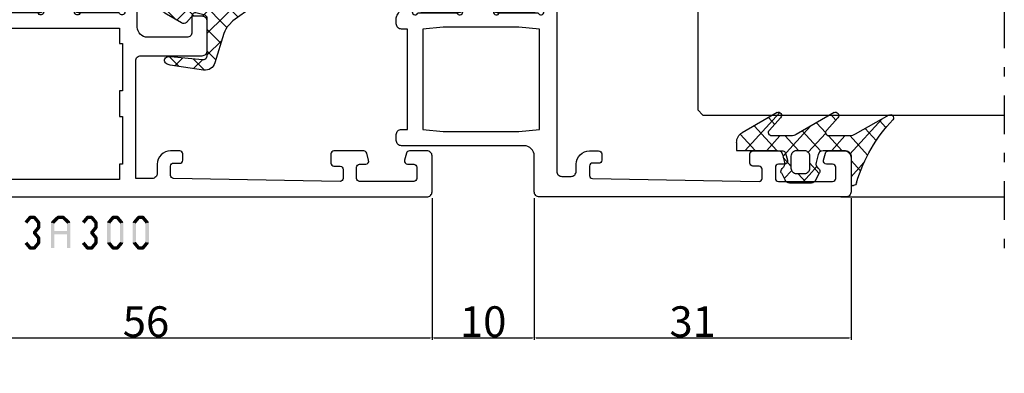
# Model space of a CAD drawing. Units: millimetres. Extents: x -2305 to 994, y -1495 to 379.
# Drawn here: x -767 to -671, y -793 to -759 of the extents above; entities that cross this region are included whole.
import ezdxf

# ---------------------------------------------------------------- set-up
doc = ezdxf.new("R2010")
doc.units = ezdxf.units.MM
doc.header["$LTSCALE"] = 0.838525
doc.linetypes.add('OGLT0', pattern=[10, 4.5, -2.2, 1.1, -2.2])
doc.layers.get('Defpoints').update_dxf_attribs({"lineweight": 5})
doc.styles.get("Standard").update_dxf_attribs({"font": 'txt.shx', "oblique": 1})
doc.dimstyles.new('ORGADATA', dxfattribs={"dimtxt": 0.18, "dimasz": 0.18, "dimexe": 0.18, "dimexo": 0.625, "dimgap": 0.09, "dimtad": 1, "dimtih": 1, "dimtoh": 1, "dimdec": 4, "dimzin": 0, "dimdsep": 46, "dimtxsty": 'Standard', "dimcen": 0.09, "dimadec": 0, "dimazin": 0, "dimtfac": 1, "dimtdec": 4, "dimtofl": 0, "dimtmove": 2, "dimatfit": 3, "dimfxl": 0, "dimtolj": 1, "dimtzin": 0, "dimarcsym": 0})

# ---------------------------------------------------------------- blocks, each defined once
blk = doc.blocks.new('BLYP03A300', base_point=(1.6, -81.3))
at = {"color": 7, "linetype": 'Continuous'}
for points in [[(3.4, -37.3), (9.15, -37.3), (14.9, -37.3, 0.414214), (15.4, -36.8), (15.4, -30.8, -0.414214), (15.9, -30.3), (19.058846, -30.3, -0.339454), (19.348623, -30.522354), (19.589778, -31.422354, -0.493145), (19.3, -31.8), (17.7, -31.8, 0.414214), (17.2, -32.3), (17.2, -36.15, 0.414214), (18.2, -37.15), (20.35, -37.15, 0.071179), (20.560318, -37.119907, -0.071179), (20.70053, -37.099845), (24.608438, -37.099845, -0.70673), (24.797234, -37.632989), (21.904436, -39.975531, -0.947228), (21.636634, -39.679199), (19.942627, -38.579097, 0.309121), (19.7, -38.35, 0.843039), (19.6, -38.932843), (19.6, -42.717157, 0.843039), (19.7, -43.3), (20.4, -43.3), (21.7, -42.55, -1), (22.1, -42.55), (22.1, -43.992756, -0.143027), (21.864262, -44.8, -0.143027), (22.1, -45.607244), (22.1, -47.05, -1), (21.7, -47.05), (20.4, -46.3), (19.7, -46.3, 0.843039), (19.6, -46.882843), (19.6, -50.667157, 0.843039), (19.7, -51.25, 0.309121), (19.942627, -51.020903), (21.636634, -49.920801, -0.947228), (21.904436, -49.624469), (24.797234, -51.967011, -0.70673), (24.608438, -52.500155), (20.70053, -52.500155, -0.071179), (20.560318, -52.480093, 0.071179), (20.35, -52.45), (18.2, -52.45, 0.414214), (17.2, -53.45), (17.2, -57.3, 0.414214), (17.7, -57.8), (19.3, -57.8, -0.493145), (19.589778, -58.177646), (19.348623, -59.077646, -0.339454), (19.058846, -59.3), (15.9, -59.3, -0.414214), (15.4, -58.8), (15.4, -52.8, 0.414214), (14.9, -52.3), (3.4, -52.3), (3.4, -53.900385, 0.414214), (3.9, -54.400385), (4.8, -54.400385, -0.414214), (6.1, -55.700385), (6.1, -56.600385, -0.414214), (5.8, -56.900385), (5.189204, -56.900385, -0.419614), (4.889255, -56.594864), (4.900102, -56.005521, 0.419614), (4.600152, -55.7), (3.7, -55.7, 0.408834), (3.400051, -55.994479), (3.100051, -72.294479, 0.419614), (3.4, -72.6), (4.300152, -72.6, 0.408834), (4.600102, -72.305521), (4.611348, -71.694479, -0.408834), (4.911297, -71.4), (5.8, -71.4, -0.414214), (6.1, -71.7), (6.1, -74.612436, -0.339454), (5.877646, -74.902213), (5.177646, -75.089778, -0.493145), (4.8, -74.8), (4.8, -74.2, 0.414214), (4.5, -73.9), (3.4, -73.9, 0.414214), (3.1, -74.2), (3.1, -79.5, 0.414214), (3.4, -79.8), (4.5, -79.8, 0.414214), (4.8, -79.5), (4.8, -78.9, -0.493145), (5.177646, -78.610222), (5.877646, -78.797787, -0.339454), (6.1, -79.087564), (6.1, -80.8, -0.414214), (5.6, -81.3), (2.1, -81.3, -0.414214), (1.6, -80.8), (1.6, -8.8, -0.414214), (2.1, -8.3), (5.6, -8.3, -0.414214), (6.1, -8.8), (6.1, -10.512436, -0.339454), (5.877646, -10.802213), (5.177646, -10.989778, -0.493145), (4.8, -10.7), (4.8, -10.1, 0.414214), (4.5, -9.8), (3.4, -9.8, 0.414214), (3.1, -10.1), (3.1, -15.4, 0.414214), (3.4, -15.7), (4.5, -15.7, 0.414214), (4.8, -15.4), (4.8, -14.8, -0.493145), (5.177646, -14.510222), (5.877646, -14.697787, -0.339454), (6.1, -14.987564), (6.1, -17.9, -0.414214), (5.8, -18.2), (4.911297, -18.2, -0.408834), (4.611348, -17.905521), (4.600102, -17.294479, 0.408834), (4.300152, -17), (3.4, -17, 0.419614), (3.100051, -17.305521), (3.400051, -33.605521, 0.408834), (3.7, -33.9), (4.600152, -33.9, 0.419614), (4.900102, -33.594479), (4.889255, -33.005136, -0.419614), (5.189204, -32.699615), (5.8, -32.699615, -0.414214), (6.1, -32.999615), (6.1, -33.899615, -0.414214), (4.8, -35.199615), (3.9, -35.199615, 0.414214), (3.4, -35.699615), (3.4, -37.3)], [(42.445881, -37.1), (32.9, -37.1, -0.414214), (32.4, -36.6), (32.4, -32.3, -0.414214), (32.9, -31.8), (35.3, -31.8, 0.493145), (35.589778, -31.422354), (35.348623, -30.522354, 0.339454), (35.058846, -30.3), (28.541154, -30.3, 0.339454), (28.251377, -30.522354), (28.010222, -31.422354, 0.493145), (28.3, -31.8), (29.4, -31.8, -0.414214), (29.9, -32.3), (29.9, -36.6, -0.414214), (29.4, -37.1), (26.754119, -37.1, 0.171831), (26.124798, -37.322854), (22.771165, -40.038573, -0.171831), (22.456504, -40.15), (22.252628, -40.15, -0.131652), (22.002628, -40.083013), (20.3, -39.1), (20, -39.1, 0.414214), (19.6, -39.5), (19.6, -42.9, 0.414214), (20, -43.3), (20.3, -43.3), (22.013397, -42.31077, -0.131653), (22.613397, -42.15), (22.951367, -42.15, 0.171831), (24.210008, -41.704292), (26.903859, -39.522854, -0.171831), (27.533179, -39.3), (27.6, -39.3, -0.414214), (28.1, -39.8), (28.1, -48.9, 1), (29.3, -48.9), (29.3, -39.8, -0.414214), (29.8, -39.3), (39.4, -39.3, -0.414214), (39.9, -39.8), (39.9, -48.9, 1), (41.1, -48.9), (41.1, -39.8, -0.414214), (41.6, -39.3), (41.666821, -39.3, -0.171831), (42.296141, -39.522854), (44.989992, -41.704292, 0.171831), (46.248633, -42.15), (46.586603, -42.15, -0.131653), (47.186603, -42.31077), (48.9, -43.3), (49.2, -43.3, 0.414214), (49.6, -42.9), (49.6, -39.5, 0.414214), (49.2, -39.1), (48.9, -39.1), (47.197372, -40.083013, -0.131652), (46.947372, -40.15), (46.743496, -40.15, -0.171831), (46.428835, -40.038573), (43.075202, -37.322854, 0.171831), (42.445881, -37.1)], [(54.1, -34.8), (62.8, -34.8), (71.5, -34.8, 0.414214), (71.8, -34.5), (71.8, -32.1, 0.414214), (71.5, -31.8), (70.1, -31.8, -0.493145), (69.810222, -31.422354), (70.051377, -30.522354, -0.339454), (70.341154, -30.3), (73.1, -30.3, -0.414214), (73.6, -30.8), (73.6, -58.8, -0.414214), (73.1, -59.3), (70.341154, -59.3, -0.339454), (70.051377, -59.077646), (69.810222, -58.177646, -0.493145), (70.1, -57.8), (71.5, -57.8, 0.414214), (71.8, -57.5), (71.8, -55.1, 0.414214), (71.5, -54.8), (54.1, -54.8, 0.414214), (53.8, -55.1), (53.8, -57.5, 0.414214), (54.1, -57.8), (55.5, -57.8, -0.493145), (55.789778, -58.177646), (55.548623, -59.077646, -0.339454), (55.258846, -59.3), (50.141154, -59.3, -0.339454), (49.851377, -59.077646), (49.610222, -58.177646, -0.493145), (49.9, -57.8), (51.5, -57.8, 0.414214), (52, -57.3), (52, -55.3, 0.414214), (51.5, -54.8), (51.1, -54.8, -0.432397), (49.6, -53.2, 0.500138), (48.639682, -52.480093, -0.071179), (48.49947, -52.500155), (44.591562, -52.500155, -0.70673), (44.402766, -51.967011), (47.295564, -49.624469, -0.947228), (47.563366, -49.920801), (49.257373, -51.020903, 0.309121), (49.5, -51.25, 0.843039), (49.6, -50.667157), (49.6, -46.882843, 0.843039), (49.5, -46.3), (48.8, -46.3), (47.5, -47.05, -1), (47.1, -47.05), (47.1, -45.607244, -0.143027), (47.335738, -44.8, -0.143027), (47.1, -43.992756), (47.1, -42.55, -1), (47.5, -42.55), (48.8, -43.3), (49.5, -43.3, 0.843039), (49.6, -42.717157), (49.6, -38.932843, 0.843039), (49.5, -38.35, 0.309121), (49.257373, -38.579097), (47.563366, -39.679199, -0.947228), (47.295564, -39.975531), (44.402766, -37.632989, -0.70673), (44.591562, -37.099845), (48.49947, -37.099845, -0.071179), (48.639682, -37.119907, 0.500138), (49.6, -36.4, -0.432397), (51.1, -34.8), (51.5, -34.8, 0.414214), (52, -34.3), (52, -32.3, 0.414214), (51.5, -31.8), (49.9, -31.8, -0.493145), (49.610222, -31.422354), (49.851377, -30.522354, -0.339454), (50.141154, -30.3), (55.258846, -30.3, -0.339454), (55.548623, -30.522354), (55.789778, -31.422354, -0.493145), (55.5, -31.8), (54.1, -31.8, 0.414214), (53.8, -32.1), (53.8, -34.5, 0.414214), (54.1, -34.8)], [(34, -49.8, -0.414214), (33.5, -50.3), (27.533179, -50.3, -0.171831), (26.903859, -50.077146), (24.210008, -47.895708, 0.171831), (22.951367, -47.45), (22.613397, -47.45, -0.131653), (22.013397, -47.28923), (20.3, -46.3), (20, -46.3, 0.414214), (19.6, -46.7), (19.6, -50.1, 0.414214), (20, -50.5), (20.3, -50.5), (22.002628, -49.516987, -0.131652), (22.252628, -49.45), (22.456504, -49.45, -0.171831), (22.771165, -49.561427), (26.124798, -52.277146, 0.171831), (26.754119, -52.5), (29.4, -52.5, -0.414214), (29.9, -53), (29.9, -57.3, -0.414214), (29.4, -57.8), (28.3, -57.8, 0.493145), (28.010222, -58.177646), (28.251377, -59.077646, 0.339454), (28.541154, -59.3), (35.058846, -59.3, 0.339454), (35.348623, -59.077646), (35.589778, -58.177646, 0.493145), (35.3, -57.8), (32.9, -57.8, -0.414214), (32.4, -57.3), (32.4, -53, -0.414214), (32.9, -52.5), (42.445881, -52.5, 0.171831), (43.075202, -52.277146), (46.428835, -49.561427, -0.171831), (46.743496, -49.45), (46.947372, -49.45, -0.131652), (47.197372, -49.516987), (48.9, -50.5), (49.2, -50.5, 0.414214), (49.6, -50.1), (49.6, -46.7, 0.414214), (49.2, -46.3), (48.9, -46.3), (47.186603, -47.28923, -0.131653), (46.586603, -47.45), (46.248633, -47.45, 0.171831), (44.989992, -47.895708), (42.296141, -50.077146, -0.171831), (41.666821, -50.3), (35.7, -50.3, -0.414214), (35.2, -49.8), (35.2, -40.7, 1), (34, -40.7), (34, -49.8)]]:
    blk.add_lwpolyline(points, format="xyb", close=True, dxfattribs=at)
for points in [[(68.2, -36.3), (65.8, -36.3), (65.8, -36.6), (59.8, -36.6), (59.8, -36.3), (52.6, -36.3), (52.6, -36.6), (51.1, -36.6), (51.1, -53), (52.6, -53), (52.6, -53.3), (59.8, -53.3), (59.8, -53), (65.8, -53), (65.8, -53.3), (70.6, -53.3), (70.6, -53), (71.9, -53), (71.9, -36.6), (70.6, -36.6), (70.6, -36.3), (68.2, -36.3)], [(14.275, -38.6), (11.95, -38.6), (11.95, -38.9), (9.45, -38.9), (9.45, -38.6), (4.8, -38.6), (4.8, -38.9), (3.3, -38.9), (3.3, -50.7), (4.8, -50.7), (4.8, -51), (9.45, -51), (9.45, -50.7), (11.95, -50.7), (11.95, -51), (16.6, -51), (16.6, -50.7), (18.1, -50.7), (18.1, -38.9), (16.6, -38.9), (16.6, -38.6), (14.275, -38.6)]]:
    blk.add_lwpolyline(points, close=True, dxfattribs=at)
blk = doc.blocks.new('BLYP03A200', base_point=(99.6, 6.1))
at = {"color": 7, "linetype": 'Continuous'}
for points in [[(118.080742, 45.3), (110.090371, 45.3), (102.1, 45.3, -0.414214), (101.6, 45.8), (101.6, 46.7, -0.414214), (102.1, 47.2), (102.8, 47.2, 0.414214), (104.1, 48.5), (104.1, 49.4, 0.414214), (103.8, 49.7), (103.189211, 49.7, 0.419614), (102.889262, 49.394479), (102.900102, 48.805521, -0.419614), (102.600152, 48.5), (101.7, 48.5, -0.408834), (101.400051, 48.794479), (101.100051, 65.094479, -0.419614), (101.4, 65.4), (102.300152, 65.4, -0.408834), (102.600102, 65.105521), (102.611348, 64.494479, 0.408834), (102.911297, 64.2), (103.8, 64.2, 0.414214), (104.1, 64.5), (104.1, 67.412436, 0.339454), (103.877646, 67.702213), (103.177646, 67.889778, 0.493145), (102.8, 67.6), (102.8, 67, -0.414214), (102.5, 66.7), (101.4, 66.7, -0.414214), (101.1, 67), (101.1, 72.3, -0.414214), (101.4, 72.6), (102.5, 72.6, -0.414214), (102.8, 72.3), (102.8, 71.7, 0.493145), (103.177646, 71.410222), (103.877646, 71.597787, 0.339454), (104.1, 71.887564), (104.1, 73.6, 0.414214), (103.6, 74.1), (100.1, 74.1, 0.414214), (99.6, 73.6), (99.6, 43.6, 0.414214), (100.1, 43.1), (103.6, 43.1, -0.414214), (104.6, 42.1), (104.6, 30.1, 0.414214), (105.1, 29.6), (105.7, 29.6, 0.414214), (106.2, 30.1), (106.2, 30.7), (116, 30.7), (116, 30.1, 0.414214), (116.5, 29.6), (117.1, 29.6, 0.193071), (117.44551, 29.738582, -0.196379), (117.973333, 29.946394, -0.081696), (118.560318, 29.919907, 0.071179), (118.70053, 29.899845), (122.608438, 29.899845, 0.70673), (122.797234, 30.432989), (119.904436, 32.775531, 0.947228), (119.636634, 32.479199), (117.942627, 31.379097, -0.309121), (117.7, 31.15, -0.843039), (117.6, 31.732843), (117.6, 35.517157, -0.843039), (117.7, 36.1), (118.4, 36.1), (119.7, 35.35, 1), (120.1, 35.35), (120.1, 36.792756, 0.143027), (119.864262, 37.6, 0.143027), (120.1, 38.407244), (120.1, 39.85, 1), (119.7, 39.85), (118.4, 39.1), (117.7, 39.1, -0.843039), (117.6, 39.682843), (117.6, 43.467157, -0.843039), (117.7, 44.05, -0.309121), (117.942627, 43.820903), (119.636634, 42.720801, 0.947228), (119.904436, 42.424469), (122.797234, 44.767011, 0.70673), (122.608438, 45.300155), (118.70053, 45.300155, 0.071179), (118.560318, 45.280093, -0.164316), (118.080742, 45.3)], [(152.1, 47.6), (160.8, 47.6), (169.5, 47.6, 0.414214), (169.8, 47.9), (169.8, 50.3, 0.414214), (169.5, 50.6), (168.1, 50.6, -0.493145), (167.810222, 50.977646), (168.051377, 51.877646, -0.339454), (168.341154, 52.1), (175.443078, 52.1, -0.131652), (175.693078, 52.033013), (180.35, 49.344338, -0.267949), (180.6, 48.911325), (180.6, 8.909401, -0.267949), (180.1, 8.043376), (176.85, 6.166987, -0.57735), (176.1, 6.6), (176.1, 7.962285, -0.339454), (176.322354, 8.252063), (177.3, 8.514022), (177.3, 7.927906), (178.600241, 8.6786, 0.267949), (179.100241, 9.544625), (179.100241, 11.800139, 0.414214), (178.800241, 12.100139), (177.3, 12.100139), (177.3, 11.514022), (176.322354, 11.775982, -0.339454), (176.1, 12.065759), (176.1, 12.8, -0.414214), (176.4, 13.1), (178.3, 13.1, 0.414214), (178.6, 13.4), (178.6, 26.6, 0.414214), (177.6, 27.6), (174.1, 27.6, 0.414214), (173.6, 27.1), (173.6, 23.4, -0.414214), (173.3, 23.1), (169.1, 23.1), (169.1, 24.6), (171.6, 24.6), (171.6, 27.6), (151.600098, 27.6), (151.600098, 26.6), (150.882828, 26.6), (151.150778, 25.6), (151.600098, 25.6), (151.600098, 24.6), (154.100098, 24.6), (154.100098, 23.1), (150.133762, 23.1, -0.339454), (149.650799, 23.47059), (148.518462, 27.696529, -0.16552), (147.6, 28.405013), (147.6, 29.2, 0.500138), (146.639641, 29.919852, -0.071179), (146.499428, 29.899803), (142.591562, 29.899803, -0.70673), (142.402766, 30.432946), (145.295564, 32.775488, -0.947228), (145.563366, 32.479156), (147.257373, 31.379055, 0.309121), (147.5, 31.149957, 0.843039), (147.6, 31.7328), (147.6, 35.5172, 0.842856), (147.499879, 36.1), (146.799879, 36.1), (145.5, 35.35, -1), (145.1, 35.35), (145.1, 36.792834, -0.143012), (145.335689, 37.6, -0.143012), (145.1, 38.407166), (145.1, 39.85, -1), (145.5, 39.85), (146.799879, 39.1), (147.499879, 39.1, 0.842856), (147.6, 39.6828), (147.6, 43.4672, 0.843039), (147.5, 44.050043, 0.309121), (147.257373, 43.820945), (145.563366, 42.720844, -0.947228), (145.295564, 42.424512), (142.402766, 44.767054, -0.70673), (142.591562, 45.300197), (146.49947, 45.300197, -0.071179), (146.639682, 45.280136, 0.500138), (147.6, 46.000043, -0.43239), (149.1, 47.6), (149.5, 47.6, 0.414214), (150, 48.1), (150, 50.1, 0.414214), (149.5, 50.6), (147.9, 50.6, -0.493146), (147.610222, 50.977646), (147.851377, 51.877646, -0.339454), (148.141154, 52.1), (153.258846, 52.1, -0.339454), (153.548623, 51.877646), (153.789778, 50.977646, -0.493145), (153.5, 50.6), (152.1, 50.6, 0.414214), (151.8, 50.3), (151.8, 47.9, 0.414214), (152.1, 47.6)], [(167.3, 46.1), (163.8, 46.1), (163.8, 45.8), (157.8, 45.8), (157.8, 46.1), (150.6, 46.1), (150.6, 45.8), (149.1, 45.8), (149.1, 29.4), (150.6, 29.4), (150.6, 29.1), (157.8, 29.1), (157.8, 29.4), (163.8, 29.4), (163.8, 29.1), (177.6, 29.1), (177.6, 29.4), (178.9, 29.4), (178.9, 45.8), (178.1, 45.8, -0.668179), (177.887868, 46.312132), (178.953553, 47.377817, 0.198912), (179.1, 47.731371), (179.1, 48.045299, 0.267949), (178.85, 48.478312), (175.291154, 50.533013, 0.131652), (175.041154, 50.6), (171.8, 50.6, 0.414214), (171.3, 50.1), (171.3, 46.6, -0.414214), (170.8, 46.1), (167.3, 46.1)], [(140.445881, 45.3), (124.754119, 45.3, 0.171831), (124.124798, 45.077146), (120.771165, 42.361427, -0.171831), (120.456504, 42.25), (120.252628, 42.25, -0.131652), (120.002628, 42.316987), (118.3, 43.3), (118, 43.3, 0.414214), (117.6, 42.9), (117.6, 39.5, 0.414214), (118, 39.1), (118.3, 39.1), (120.013397, 40.08923, -0.131653), (120.613397, 40.25), (120.951367, 40.25, 0.171831), (122.210008, 40.695708), (124.903859, 42.877146, -0.171831), (125.533179, 43.1), (131.5, 43.1, -0.414214), (132, 42.6), (132, 33.5, 1), (133.2, 33.5), (133.2, 42.6, -0.414214), (133.7, 43.1), (139.666821, 43.1, -0.171831), (140.296141, 42.877146), (142.989992, 40.695708, 0.171831), (144.248633, 40.25), (144.586603, 40.25, -0.131653), (145.186603, 40.08923), (146.9, 39.1), (147.2, 39.1, 0.414214), (147.6, 39.5), (147.6, 42.9, 0.414214), (147.2, 43.3), (146.9, 43.3), (145.197372, 42.316987, -0.131652), (144.947372, 42.25), (144.743496, 42.25, -0.171831), (144.428835, 42.361427), (141.075202, 45.077146, 0.171831), (140.445881, 45.3)], [(139.6, 32.2, -0.198912), (139.246447, 32.346447, -0.198912), (139.1, 32.7), (139.1, 41.7, 1), (137.9, 41.7), (137.9, 32.4, -0.414214), (137.4, 31.9), (127.8, 31.9, -0.414214), (127.3, 32.4), (127.3, 41.7, 1), (126.1, 41.7), (126.1, 32.7, -0.451392), (125.537541, 32.203917), (125.521615, 32.2, -0.171833), (124.892289, 32.422854), (122.301369, 34.52094, 0.205261), (120.78521, 34.95, -0.164643), (120.030699, 35.100781), (118.3, 36.1), (118, 36.1, 0.414214), (117.6, 35.7), (117.6, 32.3, 0.414214), (118, 31.9), (118.3, 31.9), (120.002628, 32.883013, -0.131652), (120.252628, 32.95), (120.568424, 32.95, -0.171831), (120.883085, 32.838573), (124.51192, 29.9), (126.100701, 23.97059, 0.339454), (126.583663, 23.6), (138.616337, 23.6, 0.339454), (139.099299, 23.97059), (140.68808, 29.9), (144.316915, 32.838573, -0.171831), (144.631576, 32.95), (144.947372, 32.95, -0.131652), (145.197372, 32.883013), (146.9, 31.9), (147.2, 31.9, 0.414214), (147.6, 32.3), (147.6, 35.7, 0.414214), (147.2, 36.1), (146.9, 36.1), (145.169301, 35.100781, -0.164643), (144.41479, 34.95, 0.205261), (142.898631, 34.52094), (140.307711, 32.422854, -0.171831), (139.67839, 32.2), (139.6, 32.2)], [(139.397868, 29.704381, -0.233167), (139.484154, 29.27059), (138.331972, 24.97059, -0.339454), (137.84901, 24.6), (127.35099, 24.6, -0.339454), (126.868028, 24.97059), (125.715846, 29.27059, -0.493145), (126.198809, 29.9), (139.001191, 29.9, -0.233167), (139.397868, 29.704381)]]:
    blk.add_lwpolyline(points, format="xyb", close=True, dxfattribs=at)
blk.add_lwpolyline([(111.1, 43.6), (116, 43.6), (116.2, 41.6), (116.2, 34.2), (116, 32.2), (106.2, 32.2), (106, 34.2), (106, 41.6), (106.2, 43.6), (111.1, 43.6)], close=True, dxfattribs=at)
blk = doc.blocks.new('BLYAGS135')
at = {"color": 7, "linetype": 'Continuous'}
for p, q in [((14.186628, 19.528893), (14.963442, 20.305706)), ((12.61912, 19.42047), (13.279477, 18.760113)), ((13.57014, 18.912405), (14.186628, 19.528893)), ((14.071014, 20.089896), (14.293407, 19.867503)), ((14.293407, 19.867503), (15.147047, 19.013863)), ((15.67238, 18.893324), (16.359036, 19.57998)), ((10.628366, 15.970631), (13.11936, 18.461625)), ((16.725192, 17.824816), (17.295716, 18.39534)), ((11.834221, 18.084048), (12.538842, 17.379427)), ((13.669023, 16.889968), (15.03272, 18.253664)), ((13.781114, 18.258475), (13.784837, 18.254752)), ((13.784837, 18.254752), (14.869727, 17.169862)), ((11.063569, 16.73338), (11.796292, 16.000657)), ((13.468624, 16.449645), (13.624465, 16.293804)), ((13.522281, 16.743225), (13.669023, 16.889968)), ((13.497666, 14.59729), (14.657223, 15.756847)), ((13.624465, 16.293804), (14.592407, 15.325862)), ((10.292917, 15.382712), (11.040837, 14.634791)), ((13.047865, 14.147489), (13.497666, 14.59729)), ((13.140826, 14.656122), (13.476942, 14.320007)), ((6.840202, 10.061146), (10.579194, 13.800139)), ((9.522264, 14.032044), (10.268511, 13.285797)), ((13.476942, 14.320007), (14.315088, 13.481861)), ((8.700445, 12.732543), (9.442229, 11.990759)), ((12.813029, 12.8626), (13.329418, 12.34621)), ((13.326309, 12.304613), (14.281726, 13.26003)), ((12.573248, 11.551552), (13.326309, 12.304613)), ((13.329418, 12.34621), (14.037768, 11.63786)), ((7.829641, 11.482027), (8.615947, 10.69572)), ((12.461901, 11.092407), (13.181895, 10.372413)), ((13.154952, 10.011935), (13.906229, 10.763213)), ((6.958836, 10.231511), (7.789665, 9.400682)), ((11.894104, 8.751087), (13.154952, 10.011935)), ((13.181895, 10.372413), (13.760448, 9.79386)), ((6.085019, 8.984007), (6.963383, 8.105643)), ((12.047865, 9.385123), (13.034371, 8.398617)), ((3.61466, 4.714284), (6.888228, 7.987852)), ((5.190088, 7.757619), (9.792157, 3.155549)), ((8.521537, 3.2572), (12.983595, 7.719258)), ((12.983595, 7.719258), (13.530733, 8.266395)), ((13.034371, 8.398617), (13.483129, 7.949859)), ((5.269901, 4.248205), (8.101696, 7.08)), ((7.989027, 7.08), (10.707865, 4.361161)), ((8.017124, 4.874107), (10.223017, 7.08)), ((10.110347, 7.08), (12.739324, 4.451023)), ((11.633829, 7.677839), (12.886847, 6.42482)), ((12.812238, 5.426581), (14.257882, 6.872225)), ((14.632037, 6.800951), (16.718704, 4.714284)), ((1.49334, 4.714284), (2.914998, 6.135942)), ((2.649368, 6.055697), (3.990782, 4.714284)), ((4.184639, 6.641747), (6.556976, 4.26941)), ((12.886847, 6.42482), (14.597383, 4.714284)), ((14.181598, 4.67462), (15.908521, 6.401543)), ((1.020207, 5.563538), (1.869461, 4.714284)), ((12.212707, 4.82705), (12.812238, 5.426581)), ((16.342582, 4.714284), (16.766411, 5.138112)), ((0.001338, 4.461087), (1.117605, 3.34482)), ((0.158963, 3.379907), (1.026241, 4.247186)), ((12.642499, 3.135521), (13.91643, 4.409452)), ((12.739324, 4.451023), (13.876863, 3.313484)), ((4.884489, 1.741472), (6.521537, 3.37852)), ((5.271053, 3.434013), (6.530099, 2.174966)), ((7.385657, 0), (10.541207, 3.155549)), ((9.792157, 3.155549), (10.642499, 2.305207)), ((10.541207, 3.155549), (10.642499, 3.256841)), ((0.370699, 1.970406), (1.343089, 0.998016)), ((0.43601, 1.535634), (1.222227, 2.321851)), ((8.521537, 2.304849), (10.826386, 0)), ((11.628298, 0), (14.416519, 2.788221)), ((12.642499, 2.426528), (13.838963, 1.230064)), ((14.341673, 2.848674), (14.647147, 2.543199)), ((4.944573, 1.639172), (6.571034, 0.012711)), ((5.704458, 0.440121), (6.839018, 1.574681)), ((7.390954, 1.314112), (8.705066, 0)), ((9.506978, 0), (11.025535, 1.518558)), ((11.642157, 1.305549), (12.786946, 0.16076))]:
    blk.add_line(p, q, dxfattribs=at)
for points in [[(15.342133, 20.397283), (14.387685, 20.166475), (13.433238, 19.935666, 0.206624), (12.482965, 19.221057), (9.145337, 13.371429), (6.196766, 9.137142), (4.808195, 7.234284), (4.409016, 6.835105, -0.12363), (3.573174, 6.334773), (0.710814, 5.470073, 0.372562), (0.011096, 4.364247), (0.501983, 1.096461, 0.10457), (0.646766, 0.708862, 0.654966), (1.312759, 0.812784, 0.089791), (1.340232, 1.168017), (1.028251, 4.2185, -0.44439), (1.475916, 4.714284), (4.771053, 4.714284, -0.414214), (5.271053, 4.214284), (5.271053, 3.326309, -0.206565), (5.208256, 3.180791), (4.671053, 2.674284), (4.687777, 2.690052, 0.349762), (4.617272, 2.19644), (5.472486, 0.740339, 0.265953), (6.765898, 0), (12.111346, 0, 0.222585), (13.263678, 0.539723), (14.587379, 2.128163, 0.41871), (14.531425, 2.695414), (13.951099, 3.164136, -0.22661), (13.876766, 3.319725), (13.876766, 4.214284, -0.414214), (14.376766, 4.714284), (16.808122, 4.714284, 0.362518), (15.182453, 6.6961), (13.872457, 6.945646, -0.382451), (13.432751, 7.614877), (15.160242, 19.101603, 0.146848), (15.135771, 19.272356, -1.463126), (15.501868, 19.295173, 0.278768), (15.573921, 18.993252), (17.392947, 17.147105, 0.946951), (17.916806, 17.609835), (15.851867, 20.221407, 0.292712), (15.342133, 20.397283)], [(13.778876, 18.235846, -0.009986), (13.754799, 18.037612, -0.009986), (13.722827, 17.840497), (12.573911, 11.554284), (11.581524, 7.46216, -0.346126), (11.095609, 7.08), (7.221108, 7.08, -0.592219), (6.799597, 7.848939), (10.465337, 13.594284), (11.893937, 16.177199), (13.285005, 18.77042, -0.78829), (13.803198, 18.634407, -0.019973), (13.778876, 18.235846)], [(8.521537, 3.155549), (8.521537, 2.305549, -1), (6.521537, 2.305549), (6.521537, 4.005549, -1), (8.521537, 4.005549), (8.521537, 3.155549)], [(12.642499, 3.155549), (12.642499, 2.305549, -1), (10.642499, 2.305549), (10.642499, 3.155549), (10.642499, 4.005549, -1), (12.642499, 4.005549), (12.642499, 3.155549)]]:
    blk.add_lwpolyline(points, format="xyb", close=True, dxfattribs=at)
blk = doc.blocks.new('BLYAGS100', base_point=(3.1, 11.2))
at = {"color": 7, "linetype": 'Continuous'}
for p, q in [((2.8031, 11.096307), (5.96847, 14.261677)), ((5.176816, 14.613258), (5.819397, 13.970677)), ((4.01443, 13.654323), (5.100808, 12.567945)), ((0.785472, 11.2), (2.04961, 12.464138)), ((2.725922, 12.821511), (4.438621, 11.108812)), ((1.301243, 12.124869), (2.226112, 11.2)), ((0, 11.304792), (0.104792, 11.2)), ((3.136469, 9.308356), (4.436469, 10.608356)), ((3.136469, 10.289643), (4.439389, 8.986723)), ((5.842231, 9.705201), (6.339338, 9.208095)), ((1.085883, 8.097589), (2.038172, 7.145299)), ((2.968538, 7.019105), (4.682757, 8.733324)), ((3.068655, 8.236137), (4.875567, 6.429225)), ((4.694716, 8.731396), (5.607452, 7.81866)), ((0.236469, 6.408356), (0.919909, 7.091796)), ((0.919909, 7.091796), (1.69197, 7.863857)), ((2.608359, 4.537606), (5.293615, 7.222861)), ((0.236469, 6.825682), (1.036469, 6.025682)), ((0.620521, 4.671088), (1.343057, 5.393624)), ((1.707451, 5.354701), (2.493867, 4.568284)), ((3.136469, 6.047002), (4.436469, 4.747002)), ((3.136469, 2.944395), (4.436469, 4.244395)), ((3.136469, 0.823075), (6.531123, 4.217728)), ((3.136469, 3.925682), (5.342366, 1.719785)), ((5.457037, 3.726435), (6.074252, 3.10922)), ((3.136469, 1.804361), (4.591947, 0.348884))]:
    blk.add_line(p, q, dxfattribs=at)
for points in [[(0.486469, 7.751517), (0.803236, 7.934403), (1.120003, 8.117288, -0.396012), (1.519928, 8.023425, 0.322108), (2.065879, 7.817037), (2.765879, 8.004602, 0.339454), (3.136469, 8.487564), (3.136469, 10.5, 0.414214), (2.436469, 11.2), (0, 11.2), (0, 11.443551, -0.366859), (0.25092, 11.739509, 0.128726), (5.862239, 15.296994, -0.837623), (6.290332, 14.889973), (4.602152, 11.594537, 0.147021), (4.436469, 11.043253), (4.436469, 9.028476, 0.667211), (4.948033, 8.815777), (6.044472, 9.906361, -0.858805), (6.521463, 9.553848), (4.55171, 5.814404, 0.121802), (4.436469, 5.348356), (4.436469, 3.432848, 0.667211), (4.948033, 3.220149), (6.044472, 4.310733, -0.858805), (6.521463, 3.95822), (4.717729, 0.533953, -0.278368), (3.832969, 0), (3.136469, 0), (3.136469, 4.012436, 0.339454), (2.765879, 4.495398), (2.065879, 4.682963, 0.322108), (1.519928, 4.476575, -0.396012), (1.120003, 4.382712), (0.486469, 4.748483, -0.267949), (0.236469, 5.181495), (0.236469, 7.318505, -0.267949), (0.486469, 7.751517)], [(1.036469, 6.25), (1.036469, 5.854701, 0.414214), (1.536469, 5.354701), (2.636469, 5.354701, 0.414214), (3.136469, 5.854701), (3.136469, 6.645299, 0.414214), (2.636469, 7.145299), (1.536469, 7.145299, 0.414214), (1.036469, 6.645299), (1.036469, 6.25)]]:
    blk.add_lwpolyline(points, format="xyb", close=True, dxfattribs=at)
blk = doc.blocks.new('*U74', base_point=(-77, -189))
at = {"color": 7, "linetype": 'OGLT0'}
blk.add_line((5, -159), (-77, -159), dxfattribs=at)
at = {"color": 7, "linetype": 'Continuous'}
for p, q in [((-72, -175), (-72, -159)), ((-64, -188.5), (-64, -159)), ((-40, -188.5), (-40, -159)), ((0, -187.449997), (0, -159)), ((-63.5, -189), (-64, -188.5)), ((-40, -188.5), (-40.5, -189)), ((-40.5, -189), (-63.5, -189))]:
    blk.add_line(p, q, dxfattribs=at)
blk = doc.blocks.new('*D165')
at = {"color": 0, "linetype": 'Continuous', "lineweight": -2}
for p, q in [((-726.609, -775.995), (-726.609, -789.835)), ((-782.606, -792.487), (-782.606, -789.475)), ((-782.426, -789.655), (-726.789, -789.655))]:
    blk.add_line(p, q, dxfattribs=at)
at = {"color": 0, "linetype": 'Continuous'}
for points in [[(-782.426, -789.625), (-782.426, -789.685), (-782.606, -789.655)], [(-726.789, -789.625), (-726.789, -789.685), (-726.609, -789.655)]]:
    blk.add_solid(points, dxfattribs=at)
at = {"layer": 'Defpoints', "color": 0, "linetype": 'Continuous'}
for p in [(-726.609, -775.37), (-726.609, -789.655), (-782.606, -793.112)]:
    blk.add_point(p, dxfattribs=at)
at = {"color": 0, "linetype": 'Continuous', "insert": (-754.608, -788.065), "char_height": 3, "attachment_point": 5}
blk.add_mtext('\\A1;56', dxfattribs=at)
blk = doc.blocks.new('*D166')
at = {"color": 0, "linetype": 'Continuous', "lineweight": -2}
for p, q in [((-726.609, -775.995), (-726.609, -789.835)), ((-716.609, -775.995), (-716.609, -789.835)), ((-726.429, -789.655), (-716.789, -789.655))]:
    blk.add_line(p, q, dxfattribs=at)
at = {"color": 0, "linetype": 'Continuous'}
for points in [[(-726.429, -789.625), (-726.429, -789.685), (-726.609, -789.655)], [(-716.789, -789.625), (-716.789, -789.685), (-716.609, -789.655)]]:
    blk.add_solid(points, dxfattribs=at)
at = {"layer": 'Defpoints', "color": 0, "linetype": 'Continuous'}
for p in [(-726.609, -775.37), (-716.609, -775.37), (-716.609, -789.655)]:
    blk.add_point(p, dxfattribs=at)
at = {"color": 0, "linetype": 'Continuous', "insert": (-721.609, -788.065), "char_height": 3, "attachment_point": 5}
blk.add_mtext('\\A1;10', dxfattribs=at)
blk = doc.blocks.new('*D167')
at = {"color": 0, "linetype": 'Continuous', "lineweight": -2}
for p, q in [((-716.609, -775.995), (-716.609, -789.835)), ((-685.609, -775.995), (-685.609, -789.835)), ((-716.429, -789.655), (-685.789, -789.655))]:
    blk.add_line(p, q, dxfattribs=at)
at = {"color": 0, "linetype": 'Continuous'}
for points in [[(-716.429, -789.625), (-716.429, -789.685), (-716.609, -789.655)], [(-685.789, -789.625), (-685.789, -789.685), (-685.609, -789.655)]]:
    blk.add_solid(points, dxfattribs=at)
at = {"layer": 'Defpoints', "color": 0, "linetype": 'Continuous'}
for p in [(-716.609, -775.37), (-685.609, -775.37), (-685.609, -789.655)]:
    blk.add_point(p, dxfattribs=at)
at = {"color": 0, "linetype": 'Continuous', "insert": (-701.109, -788.065), "char_height": 3, "attachment_point": 5}
blk.add_mtext('\\A1;31', dxfattribs=at)

msp = doc.modelspace()

# ---------------------------------------------------------------- linework, layer by layer
at = {"color": 7}
for points in [[(-766.48953, -778.27276), (-766.23354, -778.48625), (-766.06419, -777.76276), (-765.8082, -777.97625)], [(-766.06419, -777.76276), (-766.0002, -777.89947), (-765.9362, -777.70284), (-765.8722, -777.83955)], [(-765.9362, -777.70284), (-765.9362, -778.03617), (-765.53588, -777.70284), (-765.53588, -778.03617)], [(-765.40788, -777.76276), (-765.66387, -777.97625), (-764.98254, -778.27276), (-765.23853, -778.48625)], [(-765.40788, -777.76276), (-765.47188, -777.89947), (-765.53588, -777.70284), (-765.59988, -777.83955)], [(-764.94387, -778.37951), (-765.27721, -778.37951), (-764.94387, -778.85951), (-765.27721, -778.85951)], [(-764.94387, -778.37951), (-765.0912, -778.43288), (-764.98254, -778.27276), (-765.12988, -778.32613)], [(-763.90449, -778.37951), (-763.7633, -778.43949), (-763.85352, -778.25954), (-763.71234, -778.31952)], [(-763.90449, -780.86951), (-763.57115, -780.86951), (-763.90449, -778.37951), (-763.57115, -778.37951)], [(-763.85352, -778.25954), (-763.62212, -778.49947), (-763.32472, -777.74954), (-763.09332, -777.98947)], [(-763.32472, -777.74954), (-763.26687, -777.89286), (-763.20902, -777.70284), (-763.15117, -777.84616)], [(-763.20902, -777.70284), (-763.20902, -778.03617), (-762.71132, -777.70284), (-762.71132, -778.03617)], [(-762.59562, -777.74954), (-762.82702, -777.98947), (-762.06682, -778.25954), (-762.29822, -778.49947)], [(-762.59562, -777.74954), (-762.65347, -777.89286), (-762.71132, -777.70284), (-762.76917, -777.84616)], [(-762.01586, -778.37951), (-762.34919, -778.37951), (-762.01586, -780.86951), (-762.34919, -780.86951)], [(-762.01586, -778.37951), (-762.15704, -778.43949), (-762.06682, -778.25954), (-762.20801, -778.31952)], [(-760.87694, -778.27276), (-760.62095, -778.48625), (-760.4516, -777.76276), (-760.19561, -777.97625)], [(-760.4516, -777.76276), (-760.3876, -777.89947), (-760.3236, -777.70284), (-760.25961, -777.83955)], [(-760.3236, -777.70284), (-760.3236, -778.03617), (-759.92328, -777.70284), (-759.92328, -778.03617)], [(-759.79529, -777.76276), (-760.05128, -777.97625), (-759.36995, -778.27276), (-759.62594, -778.48625)], [(-759.79529, -777.76276), (-759.85929, -777.89947), (-759.92328, -777.70284), (-759.98728, -777.83955)], [(-759.33128, -778.37951), (-759.66461, -778.37951), (-759.33128, -778.85951), (-759.66461, -778.85951)], [(-759.33128, -778.37951), (-759.47861, -778.43288), (-759.36995, -778.27276), (-759.51728, -778.32613)], [(-758.41361, -778.37951), (-758.26628, -778.43288), (-758.37494, -778.27276), (-758.22761, -778.32613)], [(-758.41361, -780.35951), (-758.08028, -780.35951), (-758.41361, -778.37951), (-758.08028, -778.37951)], [(-758.37494, -778.27276), (-758.11895, -778.48625), (-757.9496, -777.76276), (-757.69361, -777.97625)], [(-757.9496, -777.76276), (-757.8856, -777.89947), (-757.8216, -777.70284), (-757.75761, -777.83955)], [(-757.8216, -777.70284), (-757.8216, -778.03617), (-757.42128, -777.70284), (-757.42128, -778.03617)], [(-757.29329, -777.76276), (-757.54928, -777.97625), (-756.86795, -778.27276), (-757.12394, -778.48625)], [(-757.29329, -777.76276), (-757.35729, -777.89947), (-757.42128, -777.70284), (-757.48528, -777.83955)], [(-756.82928, -778.37951), (-757.16261, -778.37951), (-756.82928, -780.35951), (-757.16261, -780.35951)], [(-756.82928, -778.37951), (-756.97661, -778.43288), (-756.86795, -778.27276), (-757.01528, -778.32613)], [(-755.91161, -778.37951), (-755.76428, -778.43288), (-755.87294, -778.27276), (-755.72561, -778.32613)], [(-755.91161, -780.35951), (-755.57828, -780.35951), (-755.91161, -778.37951), (-755.57828, -778.37951)], [(-755.87294, -778.27276), (-755.61695, -778.48625), (-755.4476, -777.76276), (-755.19161, -777.97625)], [(-755.4476, -777.76276), (-755.3836, -777.89947), (-755.3196, -777.70284), (-755.25561, -777.83955)], [(-755.3196, -777.70284), (-755.3196, -778.03617), (-754.91928, -777.70284), (-754.91928, -778.03617)], [(-754.79129, -777.76276), (-755.04728, -777.97625), (-754.36595, -778.27276), (-754.62194, -778.48625)], [(-754.79129, -777.76276), (-754.85529, -777.89947), (-754.91928, -777.70284), (-754.98328, -777.83955)], [(-754.32728, -778.37951), (-754.66061, -778.37951), (-754.32728, -780.35951), (-754.66061, -780.35951)], [(-754.32728, -778.37951), (-754.47461, -778.43288), (-754.36595, -778.27276), (-754.51328, -778.32613)], [(-764.98254, -778.96625), (-765.23853, -778.75276), (-765.40788, -779.47625), (-765.66387, -779.26276)], [(-765.66387, -779.47625), (-765.53588, -779.47625), (-765.66387, -779.26276), (-765.53588, -779.26276)], [(-765.40788, -779.26276), (-765.66387, -779.47625), (-764.98254, -779.77276), (-765.23853, -779.98625)], [(-764.98254, -778.96625), (-765.12988, -778.91288), (-764.94387, -778.85951), (-765.0912, -778.80613)], [(-762.18252, -779.53617), (-762.18252, -779.20284), (-763.73782, -779.53617), (-763.73782, -779.20284)], [(-759.36995, -778.96625), (-759.62594, -778.75276), (-759.79529, -779.47625), (-760.05128, -779.26276)], [(-760.05128, -779.47625), (-759.92328, -779.47625), (-760.05128, -779.26276), (-759.92328, -779.26276)], [(-759.79529, -779.26276), (-760.05128, -779.47625), (-759.36995, -779.77276), (-759.62594, -779.98625)], [(-759.36995, -778.96625), (-759.51728, -778.91288), (-759.33128, -778.85951), (-759.47861, -778.80613)], [(-766.06419, -780.97625), (-765.8082, -780.76276), (-766.48953, -780.46625), (-766.23354, -780.25276)], [(-764.98254, -780.46625), (-765.23853, -780.25276), (-765.40788, -780.97625), (-765.66387, -780.76276)], [(-764.94387, -779.87951), (-765.27721, -779.87951), (-764.94387, -780.35951), (-765.27721, -780.35951)], [(-764.94387, -779.87951), (-765.0912, -779.93288), (-764.98254, -779.77276), (-765.12988, -779.82613)], [(-764.98254, -780.46625), (-765.12988, -780.41288), (-764.94387, -780.35951), (-765.0912, -780.30613)], [(-760.4516, -780.97625), (-760.19561, -780.76276), (-760.87694, -780.46625), (-760.62095, -780.25276)], [(-759.36995, -780.46625), (-759.62594, -780.25276), (-759.79529, -780.97625), (-760.05128, -780.76276)], [(-759.33128, -779.87951), (-759.66461, -779.87951), (-759.33128, -780.35951), (-759.66461, -780.35951)], [(-759.33128, -779.87951), (-759.47861, -779.93288), (-759.36995, -779.77276), (-759.51728, -779.82613)], [(-759.36995, -780.46625), (-759.51728, -780.41288), (-759.33128, -780.35951), (-759.47861, -780.30613)], [(-758.37494, -780.46625), (-758.22761, -780.41288), (-758.41361, -780.35951), (-758.26628, -780.30613)], [(-757.9496, -780.97625), (-757.69361, -780.76276), (-758.37494, -780.46625), (-758.11895, -780.25276)], [(-756.86795, -780.46625), (-757.12394, -780.25276), (-757.29329, -780.97625), (-757.54928, -780.76276)], [(-756.86795, -780.46625), (-757.01528, -780.41288), (-756.82928, -780.35951), (-756.97661, -780.30613)], [(-755.87294, -780.46625), (-755.72561, -780.41288), (-755.91161, -780.35951), (-755.76428, -780.30613)], [(-755.4476, -780.97625), (-755.19161, -780.76276), (-755.87294, -780.46625), (-755.61695, -780.25276)], [(-754.36595, -780.46625), (-754.62194, -780.25276), (-754.79129, -780.97625), (-755.04728, -780.76276)], [(-754.36595, -780.46625), (-754.51328, -780.41288), (-754.32728, -780.35951), (-754.47461, -780.30613)], [(-766.06419, -780.97625), (-766.0002, -780.83955), (-765.9362, -781.03617), (-765.8722, -780.89947)], [(-765.53588, -781.03617), (-765.53588, -780.70284), (-765.9362, -781.03617), (-765.9362, -780.70284)], [(-765.53588, -781.03617), (-765.59988, -780.89947), (-765.40788, -780.97625), (-765.47188, -780.83955)], [(-760.4516, -780.97625), (-760.3876, -780.83955), (-760.3236, -781.03617), (-760.25961, -780.89947)], [(-759.92328, -781.03617), (-759.92328, -780.70284), (-760.3236, -781.03617), (-760.3236, -780.70284)], [(-759.92328, -781.03617), (-759.98728, -780.89947), (-759.79529, -780.97625), (-759.85929, -780.83955)], [(-757.9496, -780.97625), (-757.8856, -780.83955), (-757.8216, -781.03617), (-757.75761, -780.89947)], [(-757.42128, -781.03617), (-757.42128, -780.70284), (-757.8216, -781.03617), (-757.8216, -780.70284)], [(-757.42128, -781.03617), (-757.48528, -780.89947), (-757.29329, -780.97625), (-757.35729, -780.83955)], [(-755.4476, -780.97625), (-755.3836, -780.83955), (-755.3196, -781.03617), (-755.25561, -780.89947)], [(-754.91928, -781.03617), (-754.91928, -780.70284), (-755.3196, -781.03617), (-755.3196, -780.70284)], [(-754.91928, -781.03617), (-754.98328, -780.89947), (-754.79129, -780.97625), (-754.85529, -780.83955)]]:
    msp.add_solid(points, dxfattribs=at)

# ---------------------------------------------------------------- block references
at = {"color": 7, "rotation": 270}
for name, p, xscale in [('BLYP03A200', (-753.60894, -775.86951), -1), ('*U74', (-700.60894, -780.86951), -1), ('BLYP03A300', (-799.60894, -775.86951), -1), ('BLYAGS135', (-753.32818, -763.48561), -1), ('BLYAGS100', (-685.60894, -771.36951), -1.09375)]:
    msp.add_blockref(name, p, dxfattribs=dict(at, xscale=xscale))

# ---------------------------------------------------------------- dimensions: what is measured, and where the dimension line sits
at = {"linetype": 'Continuous'}
for base, p1, p2, picture, middle in [((-726.60894, -789.65549), (-782.6064, -793.1119), (-726.60894, -775.36951), '*D165', (-754.60767, -788.06549)), ((-716.60894, -789.65549), (-726.60894, -775.36951), (-716.60894, -775.36951), '*D166', (-721.60894, -788.06549)), ((-685.60894, -789.65549), (-716.60894, -775.36951), (-685.60894, -775.36951), '*D167', (-701.10894, -788.06549))]:
    dim = msp.add_linear_dim(base=base, p1=p1, p2=p2, dimstyle='ORGADATA', override={"dimtxt": 3, "dimdec": 0}, dxfattribs=at)
    dim.commit()
    dim.dimension.update_dxf_attribs({"geometry": picture, "text_midpoint": middle})

doc.saveas('drawing.dxf')
